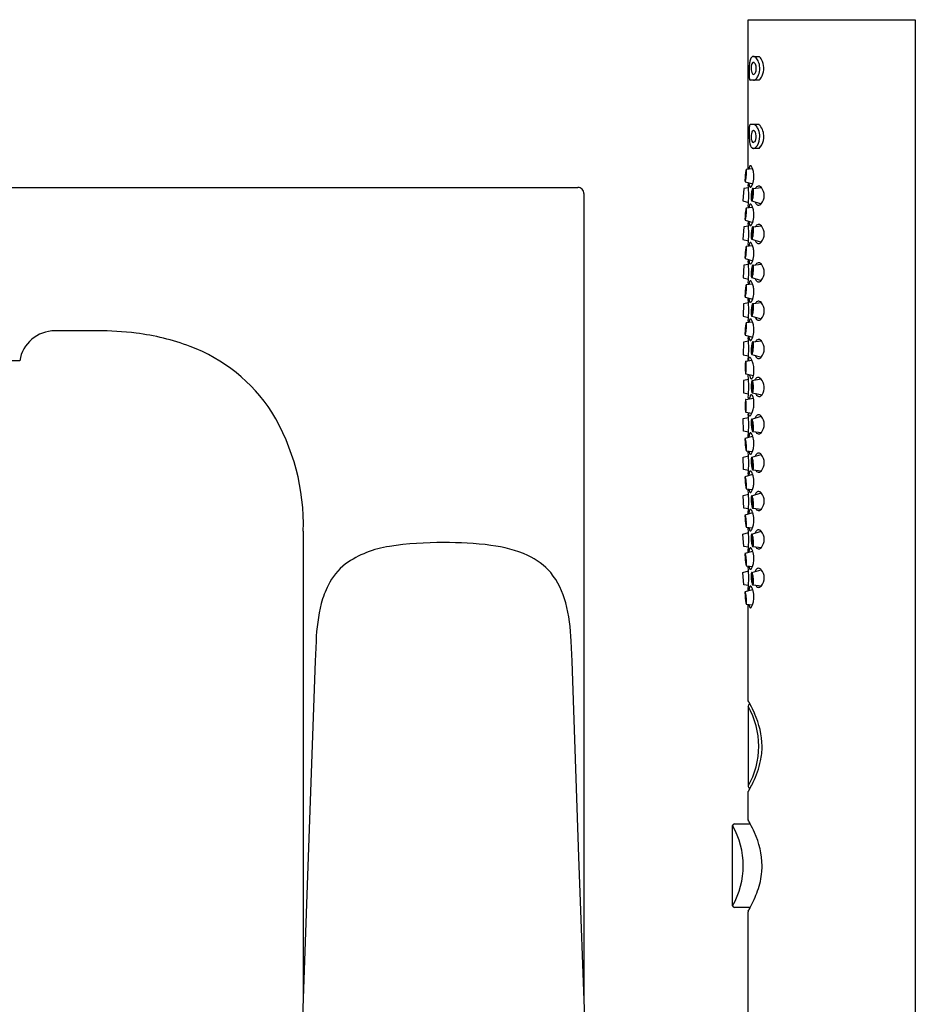
# Model space of a CAD drawing. Extents: x 2417 to 2429.5, y 134 to 171.6.
# Drawn here: x 2423.6 to 2429.5, y 165.1 to 171.6 of the extents above; entities that cross this region are included whole.
import ezdxf

# ---------------------------------------------------------------- set-up
doc = ezdxf.new("R2010")
doc.units = 0
doc.header["$LTSCALE"] = 0.64311
doc.layers.get('0').update_dxf_attribs({"color": 255, "linetype": 'CONTINUOUS'})

msp = doc.modelspace()

# ---------------------------------------------------------------- linework, layer by layer
for p, q in [((2428.4144, 170.5732), (2428.4144, 171.5583)), ((2428.4144, 171.5583), (2429.5167, 171.5583)), ((2429.5167, 171.5583), (2429.5167, 162.1094)), ((2428.4492, 171.3161), (2428.4867, 171.3161)), ((2428.4217, 171.2374), (2428.4217, 171.1823)), ((2428.4868, 171.1586), (2428.4286, 171.1586)), ((2428.4217, 170.8437), (2428.4217, 170.7886)), ((2428.4868, 170.8673), (2428.4286, 170.8673)), ((2428.4867, 170.7098), (2428.4492, 170.7098)), ((2428.4022, 170.5719), (2428.4436, 170.5764)), ((2417.0152, 170.452), (2427.2923, 170.452)), ((2428.3865, 170.4458), (2428.3793, 170.3635)), ((2428.4167, 170.4491), (2428.3865, 170.4458)), ((2428.395, 170.4895), (2428.4443, 170.4752)), ((2428.4144, 170.4839), (2428.4144, 170.4697)), ((2428.4453, 170.4459), (2428.5015, 170.452)), ((2427.3317, 170.4124), (2427.3317, 165.1126)), ((2428.3793, 170.3635), (2428.4171, 170.3527)), ((2428.4022, 170.3188), (2428.4436, 170.3233)), ((2428.4144, 170.3279), (2428.4144, 170.3202)), ((2428.4379, 170.3636), (2428.5012, 170.3453)), ((2428.3858, 170.1924), (2428.38, 170.1101)), ((2428.4168, 170.1963), (2428.3858, 170.1924)), ((2428.395, 170.2365), (2428.4443, 170.2222)), ((2428.4144, 170.2313), (2428.4144, 170.2177)), ((2428.4453, 170.1927), (2428.5016, 170.1989)), ((2428.38, 170.1101), (2428.417, 170.1001)), ((2428.4022, 170.0655), (2428.4436, 170.07)), ((2428.4144, 170.076), (2428.4144, 170.0668)), ((2428.4379, 170.1105), (2428.5012, 170.0921)), ((2428.385, 169.9391), (2428.3807, 169.8565)), ((2428.4168, 169.9436), (2428.385, 169.9391)), ((2428.395, 169.9831), (2428.4443, 169.9689)), ((2428.4144, 169.9775), (2428.4144, 169.9657)), ((2428.4453, 169.94), (2428.5016, 169.9461)), ((2428.3807, 169.8565), (2428.4169, 169.8475)), ((2428.4022, 169.8126), (2428.4436, 169.817)), ((2428.4144, 169.824), (2428.4144, 169.8139)), ((2428.438, 169.8577), (2428.5012, 169.8394)), ((2428.395, 169.7302), (2428.4443, 169.7159)), ((2428.3836, 169.6857), (2428.3822, 169.603)), ((2428.4169, 169.6916), (2428.3836, 169.6857)), ((2428.4144, 169.7138), (2428.4144, 169.7246)), ((2428.4453, 169.6868), (2428.5016, 169.6929)), ((2428.3822, 169.603), (2428.417, 169.5957)), ((2428.438, 169.6045), (2428.5012, 169.5862)), ((2428.4022, 169.5611), (2428.4436, 169.5656)), ((2428.4144, 169.572), (2428.4144, 169.5624)), ((2424.123, 169.5071), (2423.8442, 169.5071)), ((2428.395, 169.4788), (2428.4444, 169.4645)), ((2428.4144, 169.4731), (2428.4144, 169.4618)), ((2428.3836, 169.4323), (2428.3822, 169.3496)), ((2428.417, 169.4381), (2428.3836, 169.4323)), ((2428.4453, 169.4345), (2428.5016, 169.4407)), ((2428.3822, 169.3496), (2428.4168, 169.3422)), ((2428.438, 169.3523), (2428.5012, 169.3339)), ((2423.6112, 169.3102), (2422.5089, 169.3102)), ((2428.3985, 169.3063), (2428.4394, 169.3144)), ((2428.4144, 169.3094), (2428.4144, 169.3201)), ((2428.3985, 169.2236), (2428.449, 169.2137)), ((2428.4144, 169.2098), (2428.4144, 169.2205)), ((2428.4169, 169.1869), (2428.3829, 169.1803)), ((2428.3829, 169.1803), (2428.3829, 169.0976)), ((2428.4417, 169.1803), (2428.4972, 169.1913)), ((2428.3829, 169.0976), (2428.4169, 169.091)), ((2428.4415, 169.0977), (2428.5061, 169.0849)), ((2428.3985, 169.0543), (2428.449, 169.0642)), ((2428.4144, 169.0681), (2428.4144, 169.0574)), ((2428.3985, 168.9717), (2428.4394, 168.9636)), ((2428.4144, 168.9685), (2428.4144, 168.9579)), ((2428.3822, 168.9283), (2428.4168, 168.9357)), ((2428.3836, 168.8457), (2428.3822, 168.9283)), ((2428.438, 168.9256), (2428.5012, 168.944)), ((2428.417, 168.8398), (2428.3836, 168.8457)), ((2428.4453, 168.8434), (2428.5016, 168.8373)), ((2428.395, 168.7992), (2428.4444, 168.8135)), ((2428.4144, 168.8048), (2428.4144, 168.8161)), ((2428.4022, 168.7168), (2428.4436, 168.7124)), ((2428.4144, 168.7059), (2428.4144, 168.7155)), ((2428.438, 168.6734), (2428.5012, 168.6918)), ((2428.3822, 168.6749), (2428.417, 168.6823)), ((2428.3836, 168.5922), (2428.3822, 168.6749)), ((2428.4169, 168.5863), (2428.3836, 168.5922)), ((2428.395, 168.5477), (2428.4443, 168.562)), ((2428.4144, 168.5642), (2428.4144, 168.5533)), ((2428.4453, 168.5912), (2428.5016, 168.585)), ((2428.3807, 168.4214), (2428.4169, 168.4304)), ((2428.4022, 168.4654), (2428.4436, 168.4609)), ((2428.4144, 168.4539), (2428.4144, 168.4641)), ((2428.438, 168.4202), (2428.5012, 168.4386)), ((2428.385, 168.3388), (2428.3807, 168.4214)), ((2428.4168, 168.3344), (2428.385, 168.3388)), ((2428.395, 168.2948), (2428.4443, 168.3091)), ((2428.4144, 168.3004), (2428.4144, 168.3122)), ((2428.4453, 168.338), (2428.5016, 168.3318)), ((2425.4813, 168.1871), (2425.4813, 165.1238)), ((2428.38, 168.1678), (2428.417, 168.1778)), ((2428.4022, 168.2124), (2428.4436, 168.208)), ((2428.4144, 168.202), (2428.4144, 168.2111)), ((2428.4379, 168.1674), (2428.5012, 168.1858)), ((2428.3858, 168.0855), (2428.38, 168.1678)), ((2428.4168, 168.0816), (2428.3858, 168.0855)), ((2428.395, 168.0414), (2428.4443, 168.0557)), ((2428.4144, 168.0466), (2428.4144, 168.0602)), ((2428.4453, 168.0852), (2428.5016, 168.0791)), ((2428.3793, 167.9144), (2428.4171, 167.9252)), ((2428.3865, 167.8321), (2428.3793, 167.9144)), ((2428.4022, 167.9591), (2428.4436, 167.9546)), ((2428.4144, 167.95), (2428.4144, 167.9578)), ((2428.4379, 167.9143), (2428.5012, 167.9326)), ((2428.4167, 167.8289), (2428.3865, 167.8321)), ((2428.395, 167.7884), (2428.4443, 167.8027)), ((2428.4144, 167.794), (2428.4144, 167.8083)), ((2428.4453, 167.832), (2428.5015, 167.8259)), ((2428.4022, 167.7061), (2428.4436, 167.7016)), ((2428.4144, 167.072), (2428.4144, 167.7048)), ((2425.5654, 167.4626), (2425.5594, 167.3299)), ((2427.2534, 167.3298), (2427.2476, 167.4626)), ((2425.5594, 167.3299), (2425.5136, 166.0403)), ((2427.2991, 166.0403), (2427.2534, 167.3298)), ((2428.4145, 167.0706), (2428.4144, 167.072)), ((2428.4154, 167.0682), (2428.4145, 167.0706)), ((2428.4144, 167.0328), (2428.4144, 166.505)), ((2428.4282, 167.0446), (2428.4261, 167.0446)), ((2428.4282, 166.4932), (2428.4261, 166.4932)), ((2428.4144, 166.4657), (2428.4145, 166.4671)), ((2428.4144, 166.2846), (2428.4144, 166.4657)), ((2428.4145, 166.4671), (2428.4154, 166.4696)), ((2428.312, 165.7176), (2428.312, 166.2454)), ((2428.3237, 166.2572), (2428.4277, 166.2581)), ((2428.4144, 166.2846), (2428.4145, 166.2832)), ((2428.4145, 166.2832), (2428.4154, 166.2808)), ((2425.5136, 166.0403), (2425.4621, 164.5794)), ((2427.3509, 164.5794), (2427.2991, 166.0403)), ((2428.4277, 165.7049), (2428.3237, 165.7058)), ((2428.4145, 165.6797), (2428.4144, 165.6783)), ((2428.4144, 162.1094), (2428.4144, 165.6783)), ((2428.4154, 165.6822), (2428.4145, 165.6797))]:
    msp.add_line(p, q)
for centre, radius, start, end in [((2428.5456, 171.2568), 0.1226, 160.71856, 171.96907), ((2428.4708, 171.2828), 0.0434, 141.74993, 160.47944), ((2428.4527, 171.2964), 0.0207, 121.75924, 140.36958), ((2428.4493, 171.3014), 0.0147, 110.3041, 120.85274), ((2428.4493, 171.3016), 0.0145, 90.17989, 110.39792), ((2428.4492, 171.2999), 0.0163, 73.89535, 89.75032), ((2428.447, 171.2924), 0.0241, 55.67259, 73.85671), ((2428.4215, 171.2612), 0.0643, 23.55827, 52.59232), ((2428.3799, 171.2397), 0.111, 6.93775, 25.17419), ((2428.4375, 171.2609), 0.074, 27.98943, 48.2951), ((2428.3999, 171.2382), 0.1179, 2.28272, 29.17537), ((2428.681, 171.2381), 0.2593, 172.0595, 180.15697), ((2428.5303, 171.2376), 0.0965, 175.11969, 196.93426), ((2428.4851, 171.245), 0.0509, 145.15386, 179.05133), ((2428.4494, 171.2683), 0.00846, 92.4008, 136.58596), ((2428.4486, 171.2658), 0.0109, 39.43207, 87.55485), ((2428.431, 171.2489), 0.0353, 14.65101, 42.46074), ((2428.4073, 171.2358), 0.0608, 334.16818, 359.04777), ((2428.3981, 171.2375), 0.0701, 357.72204, 16.85446), ((2428.3693, 171.2374), 0.1219, 343.42556, 7.3666), ((2428.3937, 171.2379), 0.1241, 336.33441, 2.30585), ((2428.4919, 171.1816), 0.0701, 179.41575, 191.7141), ((2428.4498, 171.1731), 0.0272, 192.26839, 203.55246), ((2428.4317, 171.1649), 0.00739, 201.37538, 230.68074), ((2428.4287, 171.1614), 0.0028, 232.98065, 267.92992), ((2428.4631, 171.2183), 0.0265, 199.19168, 219.51182), ((2428.4496, 171.207), 0.00902, 218.65746, 266.69672), ((2428.4487, 171.2087), 0.0107, 272.3022, 319.00157), ((2428.4491, 171.1753), 0.0167, 270.41048, 287.3705), ((2428.4473, 171.1816), 0.0232, 287.09133, 300.835), ((2428.4364, 171.2216), 0.0285, 315.66814, 334.27551), ((2428.4345, 171.2008), 0.0462, 302.2626, 326.00277), ((2428.3964, 171.2285), 0.0934, 324.95743, 343.9232), ((2428.4261, 171.223), 0.0885, 313.36674, 336.76017), ((2428.4971, 170.8441), 0.0754, 170.46775, 180.30341), ((2428.449, 170.8528), 0.0265, 153.86624, 171.82648), ((2428.4309, 170.8618), 0.00628, 127.75297, 154.60785), ((2428.4287, 170.8646), 0.00275, 91.7515, 127.13647), ((2428.4487, 170.8481), 0.0192, 60.16247, 88.48992), ((2428.4389, 170.8306), 0.0393, 40.6458, 60.44986), ((2428.4064, 170.8029), 0.0819, 21.14278, 40.51679), ((2428.372, 170.7888), 0.1191, 359.87982, 21.50488), ((2428.4369, 170.8123), 0.0743, 33.18259, 47.8035), ((2428.4059, 170.7917), 0.1115, 12.22051, 33.3216), ((2428.6477, 170.7862), 0.2259, 179.40254, 191.76304), ((2428.5304, 170.7882), 0.0966, 163.03225, 187.09114), ((2428.4929, 170.7815), 0.0586, 185.05652, 205.09618), ((2428.4536, 170.8125), 0.0161, 106.23846, 165.8824), ((2428.4458, 170.811), 0.0172, 19.21577, 79.02141), ((2428.4423, 170.7713), 0.0231, 286.97982, 352.26485), ((2428.4006, 170.7884), 0.0677, 342.61035, 24.73364), ((2428.3771, 170.7878), 0.1141, 329.52707, 0.40231), ((2428.4048, 170.7863), 0.1128, 324.73264, 355.72867), ((2428.3934, 170.7886), 0.1244, 355.05211, 12.38423), ((2428.5143, 170.7602), 0.0901, 192.86271, 201.14417), ((2428.4616, 170.7384), 0.0331, 198.88447, 233.22947), ((2428.4506, 170.7606), 0.0115, 200.47687, 262.24184), ((2428.4493, 170.7245), 0.0146, 239.08666, 269.72401), ((2428.4491, 170.7267), 0.0168, 270.4951, 286.56522), ((2428.444, 170.74), 0.0311, 288.49561, 319.33364), ((2428.4186, 170.7654), 0.0669, 317.04956, 328.03062), ((2428.4396, 170.7624), 0.0705, 311.8656, 324.28786), ((2428.4023, 170.5713), 0.000562, 98.89636, 139.77512), ((2428.3822, 170.5656), 0.0214, 1.05564, 17.24111), ((2428.5013, 170.5638), 0.0823, 163.2968, 173.06046), ((2428.4412, 170.5818), 0.0196, 142.03051, 163.05167), ((2428.4304, 170.5897), 0.00617, 115.74761, 137.93897), ((2428.4295, 170.5916), 0.00407, 90.92113, 115.9845), ((2428.429, 170.5891), 0.00659, 47.07724, 86.16066), ((2428.3984, 170.5619), 0.0475, 17.74212, 42.39985), ((2428.3195, 170.5322), 0.1317, 7.94123, 19.56696), ((2428.7684, 170.4974), 0.3748, 174.25939, 179.34272), ((2428.6942, 170.5085), 0.2999, 169.15053, 174.95876), ((2428.5223, 170.52), 0.126, 165.15641, 184.94737), ((2428.2765, 170.5413), 0.1244, 345.03219, 5.0716), ((2428.0899, 170.5559), 0.3134, 348.70767, 356.09996), ((2428.4308, 170.5591), 0.0317, 158.32802, 169.36368), ((2428.405, 170.5692), 0.00402, 141.24699, 155.46156), ((2428.1396, 170.5587), 0.2641, 354.76827, 1.58865), ((2428.3022, 170.5218), 0.1495, 341.87883, 358.53605), ((2428.2751, 170.5248), 0.1767, 357.77464, 8.33998), ((2427.2923, 170.4126), 0.0394, 359.66627, 89.9993), ((2428.511, 170.5014), 0.1174, 179.85539, 182.69124), ((2428.4319, 170.4975), 0.0383, 182.37346, 188.90374), ((2428.4008, 170.4926), 0.0068, 188.86616, 202.30169), ((2428.3959, 170.4906), 0.00148, 205.01443, 220.41082), ((2428.3951, 170.49), 0.000455, 219.68227, 252.82554), ((2428.3778, 170.4986), 0.0198, 332.47118, 348.26589), ((2427.8757, 170.3988), 0.5433, 352.50563, 7.49437), ((2428.5177, 170.4899), 0.0991, 184.18551, 196.77199), ((2428.438, 170.466), 0.016, 197.37985, 220.53088), ((2428.4297, 170.459), 0.00507, 221.27624, 266.50805), ((2428.4292, 170.4592), 0.00525, 271.67485, 297.03172), ((2428.4264, 170.4645), 0.0113, 297.53298, 319.32574), ((2428.4008, 170.4852), 0.0442, 320.70351, 337.13883), ((2428.4648, 170.4309), 0.0252, 147.39995, 164.40996), ((2428.246, 170.548), 0.2113, 337.73846, 339.85339), ((2428.4459, 170.4432), 0.00273, 102.46342, 151.06504), ((2428.4454, 170.4445), 0.00137, 56.23352, 94.88786), ((2428.4447, 170.4434), 0.00275, 25.01402, 56.74681), ((2428.4303, 170.4364), 0.0187, 7.81804, 25.74843), ((2428.4862, 170.4369), 0.0252, 103.37711, 154.17582), ((2428.4839, 170.4466), 0.0152, 66.24583, 103.44381), ((2428.4747, 170.4278), 0.0361, 42.09801, 65.05618), ((2428.4374, 170.3989), 0.0833, 319.96086, 39.64536), ((2428.6145, 170.388), 0.1806, 173.93292, 184.04889), ((2428.5924, 170.3948), 0.1579, 164.22668, 175.5226), ((2428.5044, 170.3992), 0.0665, 155.98847, 193.99557), ((2428.3836, 170.4098), 0.0623, 334.67105, 15.31299), ((2428.326, 170.4074), 0.1226, 341.72566, 352.71833), ((2428.218, 170.4243), 0.2319, 351.97565, 358.74879), ((2428.3375, 170.4231), 0.1124, 358.00883, 8.10426), ((2428.4308, 170.3061), 0.0317, 158.32802, 169.36368), ((2428.405, 170.3161), 0.00402, 141.24699, 155.46156), ((2428.4023, 170.3183), 0.000562, 98.89636, 139.77512), ((2428.3822, 170.3126), 0.0214, 1.05564, 17.24111), ((2428.1396, 170.3056), 0.2641, 354.76827, 1.58865), ((2428.5013, 170.3108), 0.0823, 163.2968, 173.06046), ((2428.4412, 170.3288), 0.0196, 142.03051, 163.05167), ((2428.4304, 170.3367), 0.00617, 115.74761, 137.93897), ((2428.4295, 170.3386), 0.00407, 90.92113, 115.9845), ((2428.429, 170.336), 0.00659, 47.07724, 86.16066), ((2428.3984, 170.3088), 0.0475, 17.74212, 42.39985), ((2428.4777, 170.3786), 0.0434, 184.36308, 195.88676), ((2428.4435, 170.3689), 0.00783, 196.33445, 216.77656), ((2428.4389, 170.3656), 0.00218, 219.10555, 243.86136), ((2428.4384, 170.3649), 0.00141, 247.93947, 291.34541), ((2428.4381, 170.3658), 0.00237, 291.69829, 316.93523), ((2428.4283, 170.3738), 0.0149, 320.29193, 341.35143), ((2428.3195, 170.2792), 0.1317, 7.94123, 19.56696), ((2428.4944, 170.3688), 0.0364, 198.45954, 237.00075), ((2428.4842, 170.3559), 0.0201, 241.42639, 269.99307), ((2428.4819, 170.3599), 0.0242, 275.53229, 322.80989), ((2428.7684, 170.2444), 0.3748, 174.25939, 179.34272), ((2428.511, 170.2484), 0.1174, 179.85539, 182.69124), ((2428.6942, 170.2555), 0.2999, 169.15053, 174.95876), ((2428.5223, 170.267), 0.126, 165.15641, 184.94737), ((2428.2765, 170.2882), 0.1244, 345.03219, 5.0716), ((2428.0899, 170.3029), 0.3134, 348.70767, 356.09996), ((2428.3022, 170.2687), 0.1495, 341.87883, 358.53605), ((2428.2751, 170.2718), 0.1767, 357.77464, 8.33998), ((2428.4319, 170.2444), 0.0383, 182.37346, 188.90374), ((2428.4008, 170.2396), 0.0068, 188.86616, 202.30169), ((2428.3959, 170.2376), 0.00148, 205.01443, 220.41082), ((2428.3951, 170.2369), 0.000455, 219.68227, 252.82554), ((2428.3778, 170.2455), 0.0198, 332.47118, 348.26589), ((2427.8753, 170.1468), 0.5437, 352.51026, 7.48974), ((2428.5177, 170.2368), 0.0991, 184.18551, 196.77199), ((2428.438, 170.213), 0.016, 197.37985, 220.53088), ((2428.4297, 170.2059), 0.00507, 221.27624, 266.50805), ((2428.4292, 170.2061), 0.00525, 271.67485, 297.03172), ((2428.4264, 170.2115), 0.0113, 297.53298, 319.32574), ((2428.4008, 170.2321), 0.0442, 320.70351, 337.13883), ((2428.5925, 170.1416), 0.1579, 164.22668, 175.5226), ((2428.4648, 170.1778), 0.0252, 147.39995, 164.40996), ((2428.246, 170.295), 0.2113, 337.73846, 339.85339), ((2428.4459, 170.1901), 0.00273, 102.46342, 151.06504), ((2428.4454, 170.1914), 0.00137, 56.23352, 94.88786), ((2428.4447, 170.1902), 0.00275, 25.01402, 56.74681), ((2428.4304, 170.1833), 0.0187, 7.81804, 25.74843), ((2428.3375, 170.17), 0.1124, 358.00883, 8.10426), ((2428.4862, 170.1837), 0.0252, 103.37711, 154.17582), ((2428.4839, 170.1935), 0.0152, 66.24583, 103.44381), ((2428.4748, 170.1747), 0.0361, 42.09801, 65.05618), ((2428.4374, 170.1457), 0.0833, 319.96086, 39.64536), ((2428.6146, 170.1349), 0.1806, 173.93292, 184.04889), ((2428.4777, 170.1254), 0.0434, 184.36308, 195.88676), ((2428.5044, 170.1461), 0.0665, 155.98847, 193.99557), ((2428.3836, 170.1567), 0.0623, 334.67105, 15.31299), ((2428.326, 170.1543), 0.1226, 341.72566, 352.71833), ((2428.2181, 170.1711), 0.2319, 351.97565, 358.74879), ((2428.6941, 170.0021), 0.2999, 169.15053, 174.95876), ((2428.4308, 170.0527), 0.0317, 158.32802, 169.36368), ((2428.405, 170.0628), 0.00402, 141.24699, 155.46156), ((2428.4022, 170.0649), 0.000562, 98.89636, 139.77512), ((2428.1395, 170.0523), 0.2641, 354.76827, 1.58865), ((2428.3822, 170.0592), 0.0214, 1.05564, 17.24111), ((2428.5013, 170.0575), 0.0823, 163.2968, 173.06046), ((2428.4412, 170.0754), 0.0196, 142.03051, 163.05167), ((2428.4304, 170.0833), 0.00617, 115.74761, 137.93897), ((2428.4295, 170.0852), 0.00407, 90.92113, 115.9845), ((2428.429, 170.0827), 0.00659, 47.07724, 86.16066), ((2428.3984, 170.0555), 0.0475, 17.74212, 42.39985), ((2428.4435, 170.1158), 0.00783, 196.33445, 216.77656), ((2428.4389, 170.1124), 0.00218, 219.10555, 243.86136), ((2428.4385, 170.1118), 0.00141, 247.93947, 291.34541), ((2428.4381, 170.1127), 0.00237, 291.69829, 316.93523), ((2428.4283, 170.1206), 0.0149, 320.29193, 341.35143), ((2428.3195, 170.0259), 0.1317, 7.94123, 19.56696), ((2428.4944, 170.1156), 0.0364, 198.45954, 237.00075), ((2428.4842, 170.1028), 0.0201, 241.42639, 269.99307), ((2428.4819, 170.1068), 0.0242, 275.53229, 322.80989), ((2428.7684, 169.991), 0.3748, 174.25939, 179.34272), ((2428.5109, 169.995), 0.1174, 179.85539, 182.69124), ((2428.4319, 169.9911), 0.0383, 182.37346, 188.90374), ((2428.3778, 169.9922), 0.0198, 332.47118, 348.26589), ((2428.5223, 170.0136), 0.126, 165.15641, 184.94737), ((2428.2765, 170.0349), 0.1244, 345.03219, 5.0716), ((2428.0899, 170.0495), 0.3134, 348.70767, 356.09996), ((2428.3022, 170.0154), 0.1495, 341.87883, 358.53605), ((2428.2751, 170.0184), 0.1767, 357.77464, 8.33998), ((2428.4008, 169.9862), 0.0068, 188.86616, 202.30169), ((2428.3959, 169.9843), 0.00148, 205.01443, 220.41082), ((2428.3951, 169.9836), 0.000455, 219.68227, 252.82554), ((2427.8757, 169.8949), 0.5433, 352.50577, 7.49423), ((2428.5177, 169.9835), 0.0991, 184.18551, 196.77199), ((2428.438, 169.9596), 0.016, 197.37985, 220.53088), ((2428.4297, 169.9526), 0.00507, 221.27624, 266.50805), ((2428.4292, 169.9528), 0.00525, 271.67485, 297.03172), ((2428.4264, 169.9581), 0.0113, 297.53298, 319.32574), ((2428.4008, 169.9788), 0.0442, 320.70351, 337.13883), ((2428.5925, 169.8889), 0.1579, 164.22668, 175.5226), ((2428.4648, 169.925), 0.0252, 147.39995, 164.40996), ((2428.246, 170.0416), 0.2113, 337.73846, 339.85339), ((2428.4459, 169.9373), 0.00273, 102.46342, 151.06504), ((2428.4455, 169.9386), 0.00137, 56.23352, 94.88786), ((2428.4447, 169.9374), 0.00275, 25.01402, 56.74681), ((2428.4304, 169.9305), 0.0187, 7.81804, 25.74843), ((2428.3376, 169.9172), 0.1124, 358.00883, 8.10426), ((2428.4862, 169.931), 0.0252, 103.37711, 154.17582), ((2428.4839, 169.9407), 0.0152, 66.24583, 103.44381), ((2428.4748, 169.9219), 0.0361, 42.09801, 65.05618), ((2428.4374, 169.893), 0.0833, 319.96086, 39.64536), ((2428.6146, 169.8821), 0.1806, 173.93292, 184.04889), ((2428.4777, 169.8727), 0.0434, 184.36308, 195.88676), ((2428.4435, 169.863), 0.00783, 196.33445, 216.77656), ((2428.4389, 169.8597), 0.00218, 219.10555, 243.86136), ((2428.5044, 169.8933), 0.0665, 155.98847, 193.99557), ((2428.4381, 169.8599), 0.00237, 291.69829, 316.93523), ((2428.4284, 169.8678), 0.0149, 320.29193, 341.35143), ((2428.3836, 169.9039), 0.0623, 334.67105, 15.31299), ((2428.3261, 169.9015), 0.1226, 341.72566, 352.71833), ((2428.2181, 169.9183), 0.2319, 351.97565, 358.74879), ((2428.6942, 169.7492), 0.2999, 169.15053, 174.95876), ((2428.5223, 169.7607), 0.126, 165.15641, 184.94737), ((2428.2765, 169.782), 0.1244, 345.03219, 5.0716), ((2428.4308, 169.7998), 0.0317, 158.32802, 169.36368), ((2428.405, 169.8099), 0.00402, 141.24699, 155.46156), ((2428.4023, 169.812), 0.000562, 98.89636, 139.77512), ((2428.3822, 169.8063), 0.0214, 1.05564, 17.24111), ((2428.1396, 169.7993), 0.2641, 354.76827, 1.58865), ((2428.5013, 169.8045), 0.0823, 163.2968, 173.06046), ((2428.4412, 169.8225), 0.0196, 142.03051, 163.05167), ((2428.4304, 169.8304), 0.00617, 115.74761, 137.93897), ((2428.4295, 169.8323), 0.00407, 90.92113, 115.9845), ((2428.429, 169.8298), 0.00659, 47.07724, 86.16066), ((2428.3984, 169.8026), 0.0475, 17.74212, 42.39985), ((2428.4385, 169.859), 0.00141, 247.93947, 291.34541), ((2428.3195, 169.7729), 0.1317, 7.94123, 19.56696), ((2428.4945, 169.8629), 0.0364, 198.45954, 237.00075), ((2428.4843, 169.85), 0.0201, 241.42639, 269.99307), ((2428.4819, 169.854), 0.0242, 275.53229, 322.80989), ((2428.7684, 169.7381), 0.3748, 174.25939, 179.34272), ((2428.511, 169.7421), 0.1174, 179.85539, 182.69124), ((2428.4319, 169.7381), 0.0383, 182.37346, 188.90374), ((2428.4008, 169.7333), 0.0068, 188.86616, 202.30169), ((2428.3959, 169.7313), 0.00148, 205.01443, 220.41082), ((2428.3951, 169.7306), 0.000455, 219.68227, 252.82554), ((2428.3778, 169.7392), 0.0198, 332.47118, 348.26589), ((2428.0899, 169.7966), 0.3134, 348.70767, 356.09996), ((2428.3022, 169.7624), 0.1495, 341.87883, 358.53605), ((2428.2751, 169.7655), 0.1767, 357.77464, 8.33998), ((2427.8739, 169.6429), 0.5451, 352.53051, 7.46949), ((2428.5177, 169.7305), 0.0991, 184.18551, 196.77199), ((2428.438, 169.7067), 0.016, 197.37985, 220.53088), ((2428.4297, 169.6997), 0.00507, 221.27624, 266.50805), ((2428.4293, 169.6999), 0.00525, 271.67485, 297.03172), ((2428.4264, 169.7052), 0.0113, 297.53298, 319.32574), ((2428.4008, 169.7258), 0.0442, 320.70351, 337.13883), ((2428.5925, 169.6357), 0.1579, 164.22668, 175.5226), ((2428.5044, 169.6401), 0.0665, 155.98847, 193.99557), ((2428.3836, 169.6507), 0.0623, 334.67105, 15.31299), ((2428.4648, 169.6718), 0.0252, 147.39995, 164.40996), ((2428.246, 169.7887), 0.2113, 337.73846, 339.85339), ((2428.4459, 169.6841), 0.00273, 102.46342, 151.06504), ((2428.4454, 169.6854), 0.00137, 56.23352, 94.88786), ((2428.4447, 169.6842), 0.00275, 25.01402, 56.74681), ((2428.4304, 169.6773), 0.0187, 7.81804, 25.74843), ((2428.3376, 169.664), 0.1124, 358.00883, 8.10426), ((2428.4862, 169.6778), 0.0252, 103.37711, 154.17582), ((2428.4839, 169.6875), 0.0152, 66.24583, 103.44381), ((2428.4748, 169.6687), 0.0361, 42.09801, 65.05618), ((2428.4374, 169.6397), 0.0833, 319.96086, 39.64536), ((2428.6146, 169.6289), 0.1806, 173.93292, 184.04889), ((2428.4777, 169.6195), 0.0434, 184.36308, 195.88676), ((2428.4435, 169.6098), 0.00783, 196.33445, 216.77656), ((2428.4389, 169.6065), 0.00218, 219.10555, 243.86136), ((2428.4385, 169.6058), 0.00141, 247.93947, 291.34541), ((2428.4381, 169.6067), 0.00237, 291.69829, 316.93523), ((2428.4284, 169.6146), 0.0149, 320.29193, 341.35143), ((2428.3261, 169.6483), 0.1226, 341.72566, 352.71833), ((2428.2181, 169.6651), 0.2319, 351.97565, 358.74879), ((2428.6942, 169.4978), 0.2999, 169.15053, 174.95876), ((2428.5223, 169.5092), 0.126, 165.15641, 184.94737), ((2428.2766, 169.5305), 0.1244, 345.03219, 5.0716), ((2428.4308, 169.5483), 0.0317, 158.32802, 169.36368), ((2428.405, 169.5584), 0.00402, 141.24699, 155.46156), ((2428.4023, 169.5605), 0.000562, 98.89636, 139.77512), ((2428.3822, 169.5548), 0.0214, 1.05564, 17.24111), ((2428.1396, 169.5479), 0.2641, 354.76827, 1.58865), ((2428.5013, 169.5531), 0.0823, 163.2968, 173.06046), ((2428.4412, 169.571), 0.0196, 142.03051, 163.05167), ((2428.4304, 169.5789), 0.00617, 115.74761, 137.93897), ((2428.4295, 169.5808), 0.00407, 90.92113, 115.9845), ((2428.429, 169.5783), 0.00659, 47.07724, 86.16066), ((2428.3984, 169.5511), 0.0475, 17.74212, 42.39985), ((2428.3195, 169.5215), 0.1317, 7.94123, 19.56696), ((2428.2751, 169.514), 0.1767, 357.77464, 8.33998), ((2428.4944, 169.6097), 0.0364, 198.45954, 237.00075), ((2428.4842, 169.5968), 0.0201, 241.42639, 269.99307), ((2428.4819, 169.6008), 0.0242, 275.53229, 322.80989), ((2423.8441, 169.2709), 0.2362, 89.99672, 170.40556), ((2424.13, 167.4958), 2.0113, 82.87825, 90.19819), ((2424.1942, 167.971), 1.5318, 69.35514, 83.05965), ((2428.7684, 169.4866), 0.3748, 174.25939, 179.34272), ((2428.511, 169.4906), 0.1174, 179.85539, 182.69124), ((2428.432, 169.4867), 0.0383, 182.37346, 188.90374), ((2428.4009, 169.4818), 0.0068, 188.86616, 202.30169), ((2428.3959, 169.4799), 0.00148, 205.01443, 220.41082), ((2428.3951, 169.4792), 0.000455, 219.68227, 252.82554), ((2428.3779, 169.4878), 0.0198, 332.47118, 348.26589), ((2428.0899, 169.5451), 0.3134, 348.70767, 356.09996), ((2428.5177, 169.4791), 0.0991, 184.18551, 196.77199), ((2428.3022, 169.511), 0.1495, 341.87883, 358.53605), ((2424.3526, 168.3766), 1.0964, 32.88229, 69.62562), ((2427.8737, 169.3909), 0.5453, 352.53265, 7.46735), ((2428.4381, 169.4552), 0.016, 197.37985, 220.53088), ((2428.4297, 169.4482), 0.00507, 221.27624, 266.50805), ((2428.4293, 169.4484), 0.00525, 271.67485, 297.03172), ((2428.4264, 169.4537), 0.0113, 297.53298, 319.32574), ((2428.4008, 169.4744), 0.0442, 320.70351, 337.13883), ((2428.5925, 169.3834), 0.1579, 164.22668, 175.5226), ((2428.5044, 169.3879), 0.0665, 155.98847, 193.99557), ((2428.3836, 169.3985), 0.0623, 334.67105, 15.31299), ((2428.4648, 169.4196), 0.0252, 147.39995, 164.40996), ((2428.246, 169.5372), 0.2113, 337.73846, 339.85339), ((2428.4459, 169.4319), 0.00273, 102.46342, 151.06504), ((2428.4454, 169.4332), 0.00137, 56.23352, 94.88786), ((2428.4447, 169.432), 0.00275, 25.01402, 56.74681), ((2428.4304, 169.4251), 0.0187, 7.81804, 25.74843), ((2428.2181, 169.4129), 0.2319, 351.97565, 358.74879), ((2428.3376, 169.4118), 0.1124, 358.00883, 8.10426), ((2428.4862, 169.4255), 0.0252, 103.37711, 154.17582), ((2428.4839, 169.4353), 0.0152, 66.24583, 103.44381), ((2428.4748, 169.4165), 0.0361, 42.09801, 65.05618), ((2428.4374, 169.3875), 0.0833, 319.96086, 39.64536), ((2428.6146, 169.3767), 0.1806, 173.93292, 184.04889), ((2428.4777, 169.3672), 0.0434, 184.36308, 195.88676), ((2428.4435, 169.3576), 0.00783, 196.33445, 216.77656), ((2428.4389, 169.3542), 0.00218, 219.10555, 243.86136), ((2428.4385, 169.3536), 0.00141, 247.93947, 291.34541), ((2428.4381, 169.3545), 0.00237, 291.69829, 316.93523), ((2428.4284, 169.3624), 0.0149, 320.29193, 341.35143), ((2428.3261, 169.3961), 0.1226, 341.72566, 352.71833), ((2428.4945, 169.3574), 0.0364, 198.45954, 237.00075), ((2428.6949, 169.2688), 0.2999, 174.18595, 179.99417), ((2428.4281, 169.2961), 0.0317, 163.36344, 174.39909), ((2428.5227, 169.2651), 0.126, 170.19183, 189.98278), ((2428.4015, 169.3038), 0.00402, 146.2824, 160.49697), ((2428.3986, 169.3057), 0.000562, 103.93177, 144.81053), ((2428.276, 169.2647), 0.1244, 350.0676, 10.10701), ((2428.3791, 169.2982), 0.0214, 6.09106, 22.27652), ((2428.138, 169.27), 0.2641, 359.80369, 6.62406), ((2428.498, 169.307), 0.0823, 168.33222, 178.09588), ((2428.4365, 169.3196), 0.0196, 147.06593, 168.08708), ((2428.425, 169.3265), 0.00617, 120.78302, 142.97439), ((2428.4239, 169.3283), 0.00407, 95.95654, 121.01991), ((2428.4237, 169.3257), 0.00659, 52.11265, 91.19607), ((2428.3956, 169.296), 0.0475, 22.77754, 47.43527), ((2428.3196, 169.2595), 0.1317, 12.97664, 24.60237), ((2428.276, 169.2482), 0.1767, 2.81006, 13.37539), ((2428.4842, 169.3446), 0.0201, 241.42639, 269.99307), ((2428.4819, 169.3486), 0.0242, 275.53229, 322.80989), ((2428.7698, 169.2642), 0.3748, 179.29481, 184.37813), ((2428.513, 169.2456), 0.1174, 184.8908, 187.72666), ((2428.4347, 169.2347), 0.0383, 187.40887, 193.93916), ((2428.4041, 169.2272), 0.0068, 193.90157, 207.3371), ((2428.3994, 169.2248), 0.00148, 210.04984, 225.44623), ((2428.3986, 169.224), 0.000455, 224.71769, 257.86095), ((2428.3807, 169.2311), 0.0198, 337.50659, 353.3013), ((2428.0888, 169.2629), 0.3134, 353.74309, 1.13537), ((2427.8694, 169.1387), 0.5496, 0.03062, 7.43933), ((2428.5208, 169.2347), 0.0991, 189.22092, 201.8074), ((2428.245, 169.2688), 0.2113, 342.77387, 344.88881), ((2428.3033, 169.2476), 0.1495, 346.91425, 3.57147), ((2428.4435, 169.204), 0.016, 202.41526, 225.56629), ((2428.4358, 169.1962), 0.00507, 226.31166, 271.54347), ((2428.5927, 169.1422), 0.1579, 169.23522, 180.53114), ((2428.4354, 169.1964), 0.00525, 276.71027, 302.06713), ((2428.4624, 169.1671), 0.0252, 152.4085, 169.4185), ((2428.4321, 169.2014), 0.0113, 302.56839, 324.36115), ((2428.5046, 169.139), 0.0665, 160.99701, 199.00411), ((2428.4425, 169.1777), 0.00273, 107.47196, 156.07359), ((2428.4047, 169.2197), 0.0442, 325.73892, 342.17424), ((2428.4419, 169.1789), 0.00137, 61.24206, 99.8964), ((2428.3834, 169.139), 0.0623, 339.67959, 20.32153), ((2428.4413, 169.1777), 0.00275, 30.02256, 61.75535), ((2428.4276, 169.1695), 0.0187, 12.82658, 30.75698), ((2428.3363, 169.1482), 0.1124, 3.01738, 13.1128), ((2428.2172, 169.1389), 0.2319, 356.98419, 3.75733), ((2428.4832, 169.1749), 0.0252, 108.38565, 159.18436), ((2428.48, 169.1844), 0.0152, 71.25437, 108.45235), ((2428.4726, 169.1648), 0.0361, 47.10655, 70.06472), ((2428.4379, 169.1327), 0.0833, 324.9694, 44.65391), ((2427.8694, 169.1393), 0.5496, 352.56067, 359.96938), ((2428.5208, 169.0432), 0.0991, 158.1926, 170.77908), ((2428.4435, 169.074), 0.016, 134.43371, 157.58474), ((2428.4358, 169.0817), 0.00507, 88.45653, 133.68834), ((2428.6153, 169.1374), 0.1806, 178.94146, 189.05743), ((2428.4354, 169.0816), 0.00525, 57.93287, 83.28973), ((2428.4798, 169.1161), 0.0434, 189.37162, 200.8953), ((2428.4321, 169.0765), 0.0113, 35.63885, 57.43161), ((2428.4466, 169.1034), 0.00783, 201.34299, 221.7851), ((2428.4423, 169.0997), 0.00218, 224.11409, 248.86991), ((2428.4047, 169.0582), 0.0442, 17.82576, 34.26108), ((2428.4419, 169.099), 0.00141, 252.94801, 296.35395), ((2428.4415, 169.0999), 0.00237, 296.70683, 321.94378), ((2428.4311, 169.1069), 0.0149, 325.30047, 346.35998), ((2428.3262, 169.1316), 0.1226, 346.73421, 357.72687), ((2428.4974, 169.1078), 0.0364, 203.46808, 242.0093), ((2428.4856, 169.0978), 0.0242, 280.54083, 327.81843), ((2428.7698, 169.0137), 0.3748, 175.62187, 180.70519), ((2428.513, 169.0323), 0.1174, 172.27334, 175.1092), ((2428.4347, 169.0432), 0.0383, 166.06084, 172.59113), ((2428.5227, 169.0128), 0.126, 170.01722, 189.80817), ((2428.4041, 169.0508), 0.0068, 152.6629, 166.09843), ((2428.3994, 169.0531), 0.00148, 134.55377, 149.95016), ((2428.3986, 169.0539), 0.000455, 102.13905, 135.28231), ((2428.276, 169.0132), 0.1244, 349.89299, 9.9324), ((2428.3807, 169.0468), 0.0198, 6.6987, 22.49341), ((2428.0888, 169.015), 0.3134, 358.86463, 6.25691), ((2428.245, 169.0092), 0.2113, 15.11119, 17.22613), ((2428.276, 169.0297), 0.1767, 346.62461, 357.18994), ((2428.3033, 169.0304), 0.1495, 356.42853, 13.08575), ((2428.4883, 169.0941), 0.0201, 246.43493, 275.00162), ((2424.05, 168.2278), 1.4319, 358.37132, 31.3096), ((2428.6949, 169.0091), 0.2999, 180.00583, 185.81405), ((2428.4281, 168.9819), 0.0317, 185.60091, 196.63656), ((2428.4015, 168.9741), 0.00402, 199.50303, 213.7176), ((2428.3986, 168.9722), 0.000562, 215.18947, 256.06823), ((2428.3791, 168.9797), 0.0214, 337.72348, 353.90894), ((2428.138, 169.0079), 0.2641, 353.37594, 0.19631), ((2427.8737, 168.887), 0.5453, 352.53265, 7.46735), ((2428.498, 168.971), 0.0823, 181.90412, 191.66778), ((2428.4365, 168.9584), 0.0196, 191.91292, 212.93407), ((2428.3956, 168.982), 0.0475, 312.56473, 337.22246), ((2428.3196, 169.0184), 0.1317, 335.39763, 347.02336), ((2428.4945, 168.9205), 0.0364, 122.99925, 161.54046), ((2428.4842, 168.9334), 0.0201, 90.00693, 118.57361), ((2428.4819, 168.9294), 0.0242, 37.19011, 84.46771), ((2428.425, 168.9514), 0.00617, 217.02561, 239.21698), ((2428.4239, 168.9496), 0.00407, 238.98009, 264.04346), ((2428.4237, 168.9522), 0.00659, 268.80393, 307.88735), ((2428.6146, 168.9012), 0.1806, 175.95111, 186.06708), ((2428.4777, 168.9107), 0.0434, 164.11324, 175.63692), ((2428.4435, 168.9204), 0.00783, 143.22344, 163.66555), ((2428.4389, 168.9237), 0.00218, 116.13864, 140.89445), ((2428.4385, 168.9243), 0.00141, 68.65459, 112.06053), ((2428.5044, 168.89), 0.0665, 166.00443, 204.01153), ((2428.4381, 168.9234), 0.00237, 43.06477, 68.30171), ((2428.4284, 168.9155), 0.0149, 18.64857, 39.70807), ((2428.3836, 168.8795), 0.0623, 344.68701, 25.32895), ((2428.3261, 168.8818), 0.1226, 7.28167, 18.27434), ((2428.2181, 168.865), 0.2319, 1.25121, 8.02435), ((2428.4374, 168.8904), 0.0833, 320.35464, 40.03914), ((2428.5177, 168.7989), 0.0991, 163.22801, 175.81449), ((2428.4381, 168.8227), 0.016, 139.46912, 162.62015), ((2428.4297, 168.8297), 0.00507, 93.49195, 138.72376), ((2428.4293, 168.8295), 0.00525, 62.96828, 88.32515), ((2428.4264, 168.8242), 0.0113, 40.67426, 62.46702), ((2428.5925, 168.8945), 0.1579, 184.4774, 195.77332), ((2428.4008, 168.8036), 0.0442, 22.86117, 39.29649), ((2428.4648, 168.8583), 0.0252, 195.59004, 212.60005), ((2428.246, 168.7407), 0.2113, 20.14661, 22.26154), ((2428.4459, 168.8461), 0.00273, 208.93496, 257.53658), ((2428.4454, 168.8448), 0.00137, 265.11214, 303.76648), ((2428.4447, 168.8459), 0.00275, 303.25319, 334.98598), ((2428.4304, 168.8529), 0.0187, 334.25157, 352.18196), ((2428.3376, 168.8662), 0.1124, 351.89574, 1.99117), ((2428.4862, 168.8524), 0.0252, 205.82418, 256.62289), ((2428.4839, 168.8426), 0.0152, 256.55619, 293.75417), ((2428.4748, 168.8615), 0.0361, 294.94382, 317.90199), ((2428.511, 168.7873), 0.1174, 177.30876, 180.14461), ((2428.7684, 168.7913), 0.3748, 180.65728, 185.74061), ((2428.432, 168.7912), 0.0383, 171.09626, 177.62654), ((2428.4009, 168.7961), 0.0068, 157.69831, 171.13384), ((2428.3959, 168.7981), 0.00148, 139.58918, 154.98557), ((2428.3951, 168.7987), 0.000455, 107.17446, 140.31773), ((2428.3779, 168.7901), 0.0198, 11.73411, 27.52882), ((2428.5223, 168.7687), 0.126, 175.05263, 194.84359), ((2428.2766, 168.7474), 0.1244, 354.9284, 14.96781), ((2428.0899, 168.7328), 0.3134, 3.90004, 11.29233), ((2428.3022, 168.7669), 0.1495, 1.46395, 18.12117), ((2428.2751, 168.7639), 0.1767, 351.66002, 2.22536), ((2428.6942, 168.7802), 0.2999, 185.04124, 190.84947), ((2428.4308, 168.7296), 0.0317, 190.63632, 201.67198), ((2428.405, 168.7195), 0.00402, 204.53844, 218.75301), ((2428.4023, 168.7174), 0.000562, 220.22488, 261.10364), ((2428.1396, 168.73), 0.2641, 358.41135, 5.23173), ((2428.3822, 168.7231), 0.0214, 342.75889, 358.94436), ((2427.8739, 168.635), 0.5451, 352.53051, 7.46949), ((2428.5013, 168.7249), 0.0823, 186.93954, 196.7032), ((2428.4412, 168.7069), 0.0196, 196.94833, 217.96949), ((2428.4304, 168.699), 0.00617, 222.06103, 244.25239), ((2428.4295, 168.6971), 0.00407, 244.0155, 269.07887), ((2428.429, 168.6996), 0.00659, 273.83934, 312.92276), ((2428.3984, 168.7268), 0.0475, 317.60015, 342.25788), ((2428.3195, 168.7565), 0.1317, 340.43304, 352.05877), ((2428.4944, 168.6683), 0.0364, 122.99925, 161.54046), ((2428.4842, 168.6811), 0.0201, 90.00693, 118.57361), ((2428.4819, 168.6771), 0.0242, 37.19011, 84.46771), ((2428.4374, 168.6382), 0.0833, 320.35464, 40.03914), ((2428.6146, 168.649), 0.1806, 175.95111, 186.06708), ((2428.4777, 168.6585), 0.0434, 164.11324, 175.63692), ((2428.5925, 168.6423), 0.1579, 184.4774, 195.77332), ((2428.4435, 168.6681), 0.00783, 143.22344, 163.66555), ((2428.4389, 168.6715), 0.00218, 116.13864, 140.89445), ((2428.4385, 168.6721), 0.00141, 68.65459, 112.06053), ((2428.5044, 168.6378), 0.0665, 166.00443, 204.01153), ((2428.4381, 168.6712), 0.00237, 43.06477, 68.30171), ((2428.4284, 168.6633), 0.0149, 18.64857, 39.70807), ((2428.3836, 168.6272), 0.0623, 344.68701, 25.32895), ((2428.3261, 168.6296), 0.1226, 7.28167, 18.27434), ((2428.2181, 168.6128), 0.2319, 1.25121, 8.02435), ((2428.5177, 168.5474), 0.0991, 163.22801, 175.81449), ((2428.438, 168.5712), 0.016, 139.46912, 162.62015), ((2428.4297, 168.5783), 0.00507, 93.49195, 138.72376), ((2428.4293, 168.5781), 0.00525, 62.96828, 88.32515), ((2428.4264, 168.5727), 0.0113, 40.67426, 62.46702), ((2428.4008, 168.5521), 0.0442, 22.86117, 39.29649), ((2428.4648, 168.6061), 0.0252, 195.59004, 212.60005), ((2428.246, 168.4892), 0.2113, 20.14661, 22.26154), ((2428.4459, 168.5938), 0.00273, 208.93496, 257.53658), ((2428.3022, 168.5155), 0.1495, 1.46395, 18.12117), ((2428.4454, 168.5925), 0.00137, 265.11214, 303.76648), ((2428.4447, 168.5937), 0.00275, 303.25319, 334.98598), ((2428.4304, 168.6006), 0.0187, 334.25157, 352.18196), ((2428.3376, 168.6139), 0.1124, 351.89574, 1.99117), ((2428.4862, 168.6002), 0.0252, 205.82418, 256.62289), ((2428.4839, 168.5904), 0.0152, 256.55619, 293.75417), ((2428.4748, 168.6092), 0.0361, 294.94382, 317.90199), ((2428.511, 168.5359), 0.1174, 177.30876, 180.14461), ((2428.7684, 168.5399), 0.3748, 180.65728, 185.74061), ((2428.4319, 168.5398), 0.0383, 171.09626, 177.62654), ((2428.4008, 168.5447), 0.0068, 157.69831, 171.13384), ((2428.3959, 168.5466), 0.00148, 139.58918, 154.98557), ((2428.3951, 168.5473), 0.000455, 107.17446, 140.31773), ((2428.3778, 168.5387), 0.0198, 11.73411, 27.52882), ((2428.6942, 168.5287), 0.2999, 185.04124, 190.84947), ((2428.5223, 168.5173), 0.126, 175.05263, 194.84359), ((2428.2765, 168.496), 0.1244, 354.9284, 14.96781), ((2428.0899, 168.4814), 0.3134, 3.90004, 11.29233), ((2428.1396, 168.4786), 0.2641, 358.41135, 5.23173), ((2428.2751, 168.5124), 0.1767, 351.66002, 2.22536), ((2428.4308, 168.4781), 0.0317, 190.63632, 201.67198), ((2428.405, 168.4681), 0.00402, 204.53844, 218.75301), ((2428.4023, 168.4659), 0.000562, 220.22488, 261.10364), ((2428.3822, 168.4717), 0.0214, 342.75889, 358.94436), ((2427.8757, 168.3831), 0.5433, 352.50577, 7.49423), ((2428.5013, 168.4734), 0.0823, 186.93954, 196.7032), ((2428.4412, 168.4555), 0.0196, 196.94833, 217.96949), ((2428.4304, 168.4476), 0.00617, 222.06103, 244.25239), ((2428.4295, 168.4457), 0.00407, 244.0155, 269.07887), ((2428.429, 168.4482), 0.00659, 273.83934, 312.92276), ((2428.3984, 168.4754), 0.0475, 317.60015, 342.25788), ((2428.3195, 168.505), 0.1317, 340.43304, 352.05877), ((2428.4945, 168.4151), 0.0364, 122.99925, 161.54046), ((2428.4843, 168.4279), 0.0201, 90.00693, 118.57361), ((2428.4819, 168.4239), 0.0242, 37.19011, 84.46771), ((2428.4374, 168.385), 0.0833, 320.35464, 40.03914), ((2428.6146, 168.3958), 0.1806, 175.95111, 186.06708), ((2428.4777, 168.4053), 0.0434, 164.11324, 175.63692), ((2428.5925, 168.3891), 0.1579, 184.4774, 195.77332), ((2428.4435, 168.4149), 0.00783, 143.22344, 163.66555), ((2428.4389, 168.4182), 0.00218, 116.13864, 140.89445), ((2428.4385, 168.4189), 0.00141, 68.65459, 112.06053), ((2428.5044, 168.3846), 0.0665, 166.00443, 204.01153), ((2428.4381, 168.418), 0.00237, 43.06477, 68.30171), ((2428.4284, 168.4101), 0.0149, 18.64857, 39.70807), ((2428.3836, 168.374), 0.0623, 344.68701, 25.32895), ((2428.3261, 168.3764), 0.1226, 7.28167, 18.27434), ((2428.2181, 168.3596), 0.2319, 1.25121, 8.02435), ((2428.5177, 168.2945), 0.0991, 163.22801, 175.81449), ((2428.438, 168.3183), 0.016, 139.46912, 162.62015), ((2428.4297, 168.3253), 0.00507, 93.49195, 138.72376), ((2428.4292, 168.3251), 0.00525, 62.96828, 88.32515), ((2428.4264, 168.3198), 0.0113, 40.67426, 62.46702), ((2428.4008, 168.2992), 0.0442, 22.86117, 39.29649), ((2428.4648, 168.3529), 0.0252, 195.59004, 212.60005), ((2428.246, 168.2363), 0.2113, 20.14661, 22.26154), ((2428.4459, 168.3406), 0.00273, 208.93496, 257.53658), ((2428.3022, 168.2625), 0.1495, 1.46395, 18.12117), ((2428.4455, 168.3393), 0.00137, 265.11214, 303.76648), ((2428.4447, 168.3405), 0.00275, 303.25319, 334.98598), ((2428.4304, 168.3474), 0.0187, 334.25157, 352.18196), ((2428.3376, 168.3607), 0.1124, 351.89574, 1.99117), ((2428.4862, 168.347), 0.0252, 205.82418, 256.62289), ((2428.4839, 168.3372), 0.0152, 256.55619, 293.75417), ((2428.4748, 168.356), 0.0361, 294.94382, 317.90199), ((2428.5109, 168.2829), 0.1174, 177.30876, 180.14461), ((2428.7684, 168.2869), 0.3748, 180.65728, 185.74061), ((2428.4319, 168.2868), 0.0383, 171.09626, 177.62654), ((2428.4008, 168.2917), 0.0068, 157.69831, 171.13384), ((2428.3959, 168.2937), 0.00148, 139.58918, 154.98557), ((2428.3951, 168.2943), 0.000455, 107.17446, 140.31773), ((2428.3778, 168.2857), 0.0198, 11.73411, 27.52882), ((2428.6941, 168.2758), 0.2999, 185.04124, 190.84947), ((2428.5223, 168.2643), 0.126, 175.05263, 194.84359), ((2428.2765, 168.243), 0.1244, 354.9284, 14.96781), ((2428.0899, 168.2284), 0.3134, 3.90004, 11.29233), ((2428.1395, 168.2256), 0.2641, 358.41135, 5.23173), ((2428.2751, 168.2595), 0.1767, 351.66002, 2.22536), ((2428.4308, 168.2252), 0.0317, 190.63632, 201.67198), ((2428.405, 168.2151), 0.00402, 204.53844, 218.75301), ((2428.4022, 168.213), 0.000562, 220.22488, 261.10364), ((2428.3822, 168.2187), 0.0214, 342.75889, 358.94436), ((2427.8753, 168.1311), 0.5437, 352.51026, 7.48974), ((2428.5013, 168.2205), 0.0823, 186.93954, 196.7032), ((2428.4412, 168.2025), 0.0196, 196.94833, 217.96949), ((2428.4304, 168.1946), 0.00617, 222.06103, 244.25239), ((2428.4295, 168.1927), 0.00407, 244.0155, 269.07887), ((2428.429, 168.1952), 0.00659, 273.83934, 312.92276), ((2428.3984, 168.2224), 0.0475, 317.60015, 342.25788), ((2428.3195, 168.2521), 0.1317, 340.43304, 352.05877), ((2428.4944, 168.1623), 0.0364, 122.99925, 161.54046), ((2428.4842, 168.1752), 0.0201, 90.00693, 118.57361), ((2428.4819, 168.1711), 0.0242, 37.19011, 84.46771), ((2428.4374, 168.1322), 0.0833, 320.35464, 40.03914), ((2426.3838, 165.9095), 2.2019, 89.40939, 98.73476), ((2426.4279, 165.7989), 2.3125, 82.7785, 90.53095), ((2428.6146, 168.143), 0.1806, 175.95111, 186.06708), ((2428.4777, 168.1525), 0.0434, 164.11324, 175.63692), ((2428.5925, 168.1363), 0.1579, 184.4774, 195.77332), ((2428.4435, 168.1622), 0.00783, 143.22344, 163.66555), ((2428.4389, 168.1655), 0.00218, 116.13864, 140.89445), ((2428.4385, 168.1661), 0.00141, 68.65459, 112.06053), ((2428.5044, 168.1318), 0.0665, 166.00443, 204.01153), ((2428.4381, 168.1652), 0.00237, 43.06477, 68.30171), ((2428.4283, 168.1573), 0.0149, 18.64857, 39.70807), ((2428.3836, 168.1213), 0.0623, 344.68701, 25.32895), ((2428.326, 168.1236), 0.1226, 7.28167, 18.27434), ((2428.2181, 168.1068), 0.2319, 1.25121, 8.02435), ((2428.3375, 168.108), 0.1124, 351.89574, 1.99117), ((2426.1414, 167.432), 0.6603, 98.00792, 125.30687), ((2426.6129, 167.2269), 0.8726, 66.40365, 83.03757), ((2428.4008, 168.0384), 0.0068, 157.69831, 171.13384), ((2428.3959, 168.0403), 0.00148, 139.58918, 154.98557), ((2428.3951, 168.041), 0.000455, 107.17446, 140.31773), ((2428.3778, 168.0324), 0.0198, 11.73411, 27.52882), ((2428.5177, 168.0411), 0.0991, 163.22801, 175.81449), ((2428.438, 168.0649), 0.016, 139.46912, 162.62015), ((2428.4297, 168.072), 0.00507, 93.49195, 138.72376), ((2428.4292, 168.0718), 0.00525, 62.96828, 88.32515), ((2428.4264, 168.0664), 0.0113, 40.67426, 62.46702), ((2428.4008, 168.0458), 0.0442, 22.86117, 39.29649), ((2428.4648, 168.1001), 0.0252, 195.59004, 212.60005), ((2428.246, 167.9829), 0.2113, 20.14661, 22.26154), ((2428.4459, 168.0879), 0.00273, 208.93496, 257.53658), ((2428.3022, 168.0092), 0.1495, 1.46395, 18.12117), ((2428.4454, 168.0866), 0.00137, 265.11214, 303.76648), ((2428.4447, 168.0877), 0.00275, 303.25319, 334.98598), ((2428.4304, 168.0947), 0.0187, 334.25157, 352.18196), ((2428.4862, 168.0942), 0.0252, 205.82418, 256.62289), ((2428.4839, 168.0844), 0.0152, 256.55619, 293.75417), ((2428.4748, 168.1033), 0.0361, 294.94382, 317.90199), ((2426.7794, 167.6269), 0.4394, 40.64926, 65.42603), ((2428.511, 168.0296), 0.1174, 177.30876, 180.14461), ((2428.7684, 168.0336), 0.3748, 180.65728, 185.74061), ((2428.4319, 168.0335), 0.0383, 171.09626, 177.62654), ((2428.6942, 168.0224), 0.2999, 185.04124, 190.84947), ((2428.5223, 168.011), 0.126, 175.05263, 194.84359), ((2428.2765, 167.9897), 0.1244, 354.9284, 14.96781), ((2428.0899, 167.9751), 0.3134, 3.90004, 11.29233), ((2428.1396, 167.9723), 0.2641, 358.41135, 5.23173), ((2428.3195, 167.9987), 0.1317, 340.43304, 352.05877), ((2428.2751, 168.0062), 0.1767, 351.66002, 2.22536), ((2426.0168, 167.6442), 0.4157, 128.19807, 153.58628), ((2426.7151, 167.592), 0.5112, 13.8478, 38.92302), ((2428.4308, 167.9718), 0.0317, 190.63632, 201.67198), ((2428.405, 167.9618), 0.00402, 204.53844, 218.75301), ((2428.4023, 167.9596), 0.000562, 220.22488, 261.10364), ((2428.3822, 167.9654), 0.0214, 342.75889, 358.94436), ((2427.8757, 167.8791), 0.5433, 352.50563, 7.49437), ((2428.5013, 167.9671), 0.0823, 186.93954, 196.7032), ((2428.4412, 167.9492), 0.0196, 196.94833, 217.96949), ((2428.4304, 167.9413), 0.00617, 222.06103, 244.25239), ((2428.4295, 167.9394), 0.00407, 244.0155, 269.07887), ((2428.429, 167.9419), 0.00659, 273.83934, 312.92276), ((2428.3984, 167.9691), 0.0475, 317.60015, 342.25788), ((2428.4777, 167.8993), 0.0434, 164.11324, 175.63692), ((2428.4435, 167.909), 0.00783, 143.22344, 163.66555), ((2428.4389, 167.9123), 0.00218, 116.13864, 140.89445), ((2428.4384, 167.913), 0.00141, 68.65459, 112.06053), ((2428.4381, 167.9121), 0.00237, 43.06477, 68.30171), ((2428.4283, 167.9042), 0.0149, 18.64857, 39.70807), ((2428.4944, 167.9091), 0.0364, 122.99925, 161.54046), ((2428.4842, 167.922), 0.0201, 90.00693, 118.57361), ((2428.4819, 167.918), 0.0242, 37.19011, 84.46771), ((2428.4374, 167.8791), 0.0833, 320.35464, 40.03914), ((2428.6145, 167.8899), 0.1806, 175.95111, 186.06708), ((2428.5924, 167.8831), 0.1579, 184.4774, 195.77332), ((2428.5044, 167.8787), 0.0665, 166.00443, 204.01153), ((2428.3836, 167.8681), 0.0623, 344.68701, 25.32895), ((2428.326, 167.8705), 0.1226, 7.28167, 18.27434), ((2428.218, 167.8537), 0.2319, 1.25121, 8.02435), ((2428.3375, 167.8548), 0.1124, 351.89574, 1.99117), ((2426.2167, 167.5482), 0.6374, 153.84915, 165.33613), ((2428.511, 167.7765), 0.1174, 177.30876, 180.14461), ((2428.4319, 167.7805), 0.0383, 171.09626, 177.62654), ((2428.4008, 167.7853), 0.0068, 157.69831, 171.13384), ((2428.3959, 167.7873), 0.00148, 139.58918, 154.98557), ((2428.3951, 167.788), 0.000455, 107.17446, 140.31773), ((2428.3778, 167.7794), 0.0198, 11.73411, 27.52882), ((2428.0899, 167.722), 0.3134, 3.90004, 11.29233), ((2428.5177, 167.7881), 0.0991, 163.22801, 175.81449), ((2428.438, 167.8119), 0.016, 139.46912, 162.62015), ((2428.4297, 167.8189), 0.00507, 93.49195, 138.72376), ((2428.4292, 167.8188), 0.00525, 62.96828, 88.32515), ((2428.4264, 167.8134), 0.0113, 40.67426, 62.46702), ((2428.4008, 167.7928), 0.0442, 22.86117, 39.29649), ((2428.4648, 167.847), 0.0252, 195.59004, 212.60005), ((2428.246, 167.7299), 0.2113, 20.14661, 22.26154), ((2428.4459, 167.8347), 0.00273, 208.93496, 257.53658), ((2428.3022, 167.7562), 0.1495, 1.46395, 18.12117), ((2428.4454, 167.8334), 0.00137, 265.11214, 303.76648), ((2428.4447, 167.8346), 0.00275, 303.25319, 334.98598), ((2428.4303, 167.8415), 0.0187, 334.25157, 352.18196), ((2428.4862, 167.841), 0.0252, 205.82418, 256.62289), ((2428.4839, 167.8313), 0.0152, 256.55619, 293.75417), ((2428.4747, 167.8501), 0.0361, 294.94382, 317.90199), ((2428.7684, 167.7805), 0.3748, 180.65728, 185.74061), ((2428.6942, 167.7694), 0.2999, 185.04124, 190.84947), ((2428.5223, 167.7579), 0.126, 175.05263, 194.84359), ((2428.2765, 167.7367), 0.1244, 354.9284, 14.96781), ((2428.1396, 167.7193), 0.2641, 358.41135, 5.23173), ((2428.3195, 167.7457), 0.1317, 340.43304, 352.05877), ((2428.2751, 167.7531), 0.1767, 351.66002, 2.22536), ((2426.7991, 167.4153), 1.2347, 166.21562, 177.80806), ((2426.0122, 167.4134), 1.2364, 2.27736, 14.08717), ((2428.4308, 167.7188), 0.0317, 190.63632, 201.67198), ((2428.405, 167.7088), 0.00402, 204.53844, 218.75301), ((2428.4023, 167.7066), 0.000562, 220.22488, 261.10364), ((2428.3822, 167.7123), 0.0214, 342.75889, 358.94436), ((2428.5013, 167.7141), 0.0823, 186.93954, 196.7032), ((2428.4412, 167.6961), 0.0196, 196.94833, 217.96949), ((2428.4304, 167.6882), 0.00617, 222.06103, 244.25239), ((2428.4295, 167.6863), 0.00407, 244.0155, 269.07887), ((2428.429, 167.6888), 0.00659, 273.83934, 312.92276), ((2428.3984, 167.7161), 0.0475, 317.60015, 342.25788), ((2427.5682, 166.5938), 0.971, 27.66514, 29.24877), ((2428.4262, 167.0327), 0.0118, 90.66926, 179.8317), ((2427.9553, 166.7689), 0.5295, 330.10646, 29.89354), ((2427.6197, 166.6175), 0.9144, 23.60937, 27.84485), ((2427.9555, 166.7554), 0.5514, 1.39892, 24.4569), ((2428.0543, 166.7692), 0.4526, 347.6731, 359.95855), ((2427.8847, 166.8063), 0.6261, 333.99737, 347.66846), ((2428.4262, 166.505), 0.0118, 179.97198, 269.50859), ((2427.4815, 166.991), 1.0695, 330.8242, 332.26189), ((2427.5991, 166.9309), 0.9375, 332.1669, 334.80714), ((2428.3239, 166.2453), 0.0118, 90.67059, 179.83009), ((2427.853, 165.9815), 0.5295, 330.10674, 29.89326), ((2427.4463, 165.7403), 1.1096, 27.81712, 29.15105), ((2427.6113, 165.8254), 0.9239, 23.93145, 27.92413), ((2427.9738, 165.9726), 0.5331, 0.95957, 25.27765), ((2428.0222, 165.9837), 0.4846, 355.14114, 359.74006), ((2428.0013, 165.9882), 0.5058, 339.98885, 354.83188), ((2427.6952, 166.0958), 0.8303, 331.91338, 340.2423), ((2428.3239, 165.7176), 0.0118, 180.17125, 269.3215), ((2427.4532, 166.2189), 1.1017, 330.8442, 332.18762)]:
    msp.add_arc(centre, radius, start, end)

doc.saveas('drawing.dxf')
